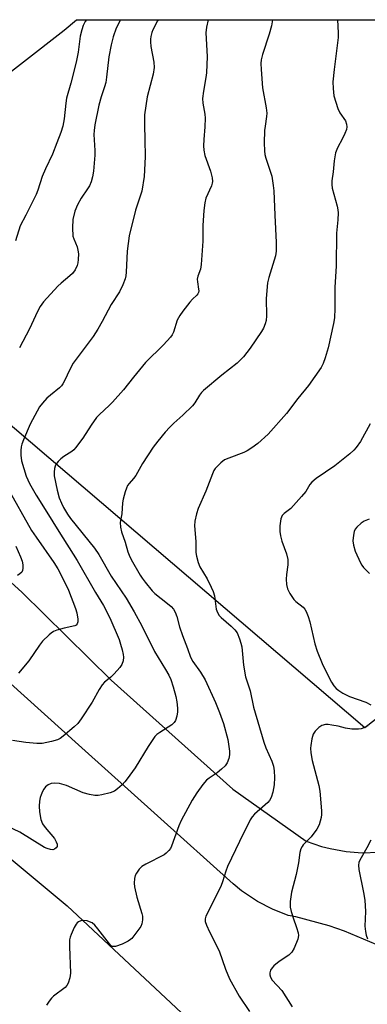
# Model space of a CAD drawing. Units: inches. Extents: x 1297761 to 1303761, y 505450 to 509450.
# Drawn here: x 1298818 to 1298925, y 509148 to 509450 of the extents above; entities that cross this region are included whole.
import ezdxf

# ---------------------------------------------------------------- set-up
doc = ezdxf.new("R2010")
doc.units = ezdxf.units.IN
doc.header["$MEASUREMENT"] = 0
for name, color, linetype in [('NTRL-Trees', 3, 'Continuous'), ('TRANS-Parking Lot', 4, 'Continuous'), ('Undefined', 1, 'Continuous')]:
    doc.layers.add(name, color=color, linetype=linetype)

msp = doc.modelspace()

# ---------------------------------------------------------------- linework, layer by layer
at = {"layer": 'NTRL-Trees'}
msp.add_lwpolyline([(1298948.21, 509252.02), (1298923.87, 509233.02), (1298794.73, 509343.43), (1298778.55, 509394.5), (1298794.32, 509417.83), (1298831.82, 509446.99), (1298835.52, 509450.23), (1299000.42, 509450.21), (1298985.99, 509438.66), (1298973.49, 509417.83), (1298960.99, 509376.16), (1298965.15, 509351.16), (1298963.27, 509298.66), (1298967.99, 509273.85)], close=True, dxfattribs=at)
at = {"layer": 'TRANS-Parking Lot'}
for points in [[(1298779.68, 509309.96, 0), (1298818.8, 509274.64, 0), (1298846.14, 509247.58, 0), (1298883.42, 509214.22, 0), (1298905.94, 509198.19, 0), (1298910.64, 509196.6, 0), (1298913.27, 509195.93, 0), (1298918.15, 509195.07, 0), (1298923.1, 509194.7, 0), (1298928.06, 509194.81, 0)], [(1298927.4, 509166.5, 0), (1298917.67, 509170.65, 0), (1298913, 509172.27, 0), (1298902.77, 509174.99, 0), (1298900.4, 509175.47, 0), (1298895.62, 509177.39, 0), (1298891.05, 509179.77, 0), (1298886.73, 509182.59, 0), (1298886.12, 509183.04, 0), (1298883.55, 509185.09, 0), (1298837.23, 509226.83, 0), (1298785.11, 509273.83, 0)], [(1298805.65, 509200.86, 0), (1298832.66, 509178.4, 0), (1298883.51, 509130.7, 0)]]:
    msp.add_polyline3d(points, dxfattribs=at)
at = {"layer": 'Undefined'}
for points, elevation in [([(1298875.85, 509450.22), (1298875.4, 509447.89), (1298875.21, 509446.18), (1298875.55, 509438.91), (1298875.34, 509433.9), (1298875.17, 509432.47), (1298874.43, 509428.31), (1298874.17, 509426.04), (1298874.27, 509424.64), (1298874.91, 509421.21), (1298875.02, 509420.04), (1298874.9, 509417.38), (1298874.55, 509413.5), (1298874.47, 509411.55), (1298874.58, 509410.2), (1298874.88, 509408.61), (1298876.61, 509403.71), (1298877.15, 509401.75), (1298877.27, 509400.64), (1298877.17, 509400.09), (1298876.9, 509399.29), (1298875.21, 509395.43), (1298874.89, 509394.01), (1298874.53, 509391.69), (1298874.24, 509387.08), (1298874.23, 509382.29), (1298873.8, 509375.14), (1298873.57, 509373.69), (1298872.73, 509371.51), (1298872.56, 509370.66), (1298872.61, 509369.83), (1298872.98, 509367.59), (1298873.01, 509367.06), (1298872.93, 509366.57), (1298872.71, 509366.15), (1298872.4, 509365.76), (1298871.05, 509364.49), (1298870.24, 509363.56), (1298868.1, 509360.85), (1298867.18, 509359.49), (1298866.43, 509358.05), (1298865.29, 509354.33), (1298864.84, 509353.51), (1298864.34, 509352.83), (1298862.22, 509350.52), (1298856.66, 509345.03), (1298853, 509340.61), (1298849.92, 509336.69), (1298846.62, 509332.92), (1298845.6, 509331.87), (1298842.6, 509329.13), (1298841.71, 509328.21), (1298840.05, 509325.89), (1298837.5, 509321.87), (1298835.29, 509318.91), (1298834.73, 509318.28), (1298834.12, 509317.75), (1298831.65, 509316.27), (1298830.73, 509315.56), (1298829.95, 509314.7), (1298829.27, 509313.77), (1298829.01, 509313.27), (1298828.81, 509312.51), (1298828.7, 509311.44), (1298828.73, 509310.34), (1298829.61, 509305.89), (1298830.29, 509303.52), (1298830.96, 509301.89), (1298831.61, 509300.57), (1298832.84, 509298.56), (1298833.77, 509297.21), (1298841.03, 509288.15), (1298842.4, 509286.19), (1298846.21, 509279.51), (1298850.75, 509272.76), (1298853.27, 509268.56), (1298855.61, 509264.29), (1298859.44, 509256.44), (1298862.85, 509250.94), (1298863.82, 509249.17), (1298864.42, 509247.81), (1298865.21, 509245.55), (1298865.96, 509242.65), (1298866.29, 509240.95), (1298866.53, 509239.01), (1298866.55, 509237.91), (1298866.3, 509236.57), (1298865.86, 509235.28), (1298865.48, 509234.61), (1298864.75, 509233.89), (1298861.05, 509231.57), (1298860.16, 509230.9), (1298859.57, 509230.32), (1298858.9, 509229.43), (1298857.52, 509227.29), (1298853.51, 509220.69), (1298851.13, 509217.3), (1298850.39, 509216.38), (1298849.59, 509215.56), (1298848.08, 509214.24), (1298847.16, 509213.6), (1298845.83, 509213.1), (1298843.3, 509212.44), (1298842.17, 509212.24), (1298841.19, 509212.23), (1298839.54, 509212.52), (1298837.65, 509213.04), (1298832.52, 509215.3), (1298830.38, 509215.91), (1298828.95, 509216.01), (1298827.83, 509215.88), (1298826.88, 509215.47), (1298826.05, 509214.85), (1298825.56, 509214.2), (1298825.16, 509213.47), (1298824.7, 509212.45), (1298824.44, 509211.64), (1298824.25, 509210.46), (1298824.13, 509208.97), (1298824.23, 509207.21), (1298824.67, 509204.9), (1298825.19, 509203.59), (1298826, 509202.41), (1298828.84, 509199.07), (1298829.37, 509198.07), (1298829.6, 509197.3), (1298829.59, 509196.57), (1298829.37, 509196.17), (1298828.81, 509195.73), (1298828.35, 509195.61), (1298827.6, 509195.67), (1298826.55, 509195.96), (1298825.77, 509196.3), (1298818.19, 509201.04), (1298812.58, 509203.68)], 418), ([(1298895.56, 509450.22), (1298895.26, 509448.38), (1298894.59, 509445.78), (1298892.5, 509439.58), (1298892.16, 509437.91), (1298892.04, 509436.77), (1298892.11, 509434.99), (1298892.56, 509429.36), (1298893.65, 509423.21), (1298893.84, 509421.59), (1298893.81, 509420.53), (1298893.32, 509417.6), (1298893.19, 509416.19), (1298893.03, 509412.49), (1298893.11, 509409.99), (1298893.26, 509408.88), (1298893.52, 509407.78), (1298895.36, 509402.19), (1298895.85, 509399.39), (1298896.01, 509397.73), (1298896.3, 509390.29), (1298896.78, 509381.86), (1298896.69, 509379.21), (1298896.5, 509377.76), (1298894.44, 509371.19), (1298894.11, 509369.5), (1298893.64, 509364.73), (1298893.77, 509359.38), (1298893.65, 509357.98), (1298893.41, 509356.88), (1298892.89, 509355.55), (1298892.29, 509354.54), (1298888.8, 509349.43), (1298886.75, 509346.81), (1298884.76, 509344.91), (1298880.06, 509341.17), (1298874.47, 509336.48), (1298873.9, 509335.87), (1298873.25, 509335.01), (1298871.8, 509332.67), (1298871.1, 509331.77), (1298868.13, 509328.9), (1298865.39, 509326.49), (1298864.11, 509325.26), (1298862.7, 509323.74), (1298860.44, 509320.96), (1298859.03, 509319.05), (1298855.82, 509314.08), (1298853.72, 509310.37), (1298853.06, 509309.51), (1298851.66, 509307.94), (1298851.22, 509307.33), (1298850.87, 509306.54), (1298850.51, 509305.43), (1298849.9, 509303.16), (1298849.67, 509302.02), (1298849.48, 509298.68), (1298848.98, 509295.98), (1298849.01, 509294.52), (1298849.37, 509293.15), (1298850.5, 509289.91), (1298851.28, 509287.03), (1298851.67, 509285.93), (1298852.3, 509284.62), (1298855.1, 509279.85), (1298855.7, 509278.87), (1298856.6, 509277.63), (1298858.77, 509275.01), (1298859.57, 509274.18), (1298863.49, 509271.13), (1298864.61, 509270.17), (1298865.29, 509269.35), (1298865.82, 509268.43), (1298866.32, 509267.16), (1298867.14, 509263.97), (1298867.99, 509261.29), (1298869.54, 509257.31), (1298870.45, 509254.63), (1298871.16, 509253.37), (1298873.54, 509250.1), (1298874.94, 509247.68), (1298878.17, 509240.74), (1298879.42, 509237.68), (1298880.59, 509234.28), (1298881.97, 509229.44), (1298882.48, 509225.88), (1298882.45, 509224.72), (1298882.27, 509223.6), (1298881.75, 509222.31), (1298881.08, 509221.39), (1298880.03, 509220.36), (1298878.7, 509219.2), (1298876.22, 509217.6), (1298875.39, 509216.92), (1298874.29, 509215.62), (1298872.45, 509213.1), (1298871.03, 509210.76), (1298867.59, 509204.56), (1298866.92, 509202.95), (1298864.68, 509196.73), (1298864.35, 509196.01), (1298863.88, 509195.33), (1298863.08, 509194.54), (1298862.41, 509194.07), (1298856.81, 509191.18), (1298855.56, 509190.44), (1298854.73, 509189.66), (1298853.93, 509188.44), (1298853.55, 509187.65), (1298853.33, 509186.81), (1298853.24, 509185.34), (1298853.31, 509184.17), (1298854.03, 509181.05), (1298855.58, 509176.05), (1298855.74, 509175.22), (1298855.75, 509174.14), (1298855.54, 509172.83), (1298855.22, 509172.07), (1298854.09, 509170.43), (1298852.49, 509168.41), (1298852.08, 509168.02), (1298851.36, 509167.53), (1298849.51, 509166.61), (1298847.5, 509165.96), (1298847.04, 509165.89), (1298846.62, 509165.92), (1298846.2, 509166.15), (1298845.63, 509166.72), (1298842.11, 509171.36), (1298841.18, 509172.42), (1298840.33, 509173.13), (1298839.59, 509173.49), (1298838.81, 509173.76), (1298837.73, 509173.88), (1298836.91, 509173.77), (1298836.17, 509173.51), (1298835.76, 509173.2), (1298835.43, 509172.77), (1298834.88, 509171.75), (1298833.9, 509169.61), (1298833.59, 509168.79), (1298833.39, 509167.96), (1298833.37, 509165.92), (1298833.75, 509157.78), (1298833.52, 509156.33), (1298832.98, 509154.64), (1298832.57, 509153.95), (1298832.04, 509153.35), (1298828.48, 509150.67), (1298827.85, 509150.06), (1298827.14, 509149.15), (1298826.36, 509147.94)], 416), ([(1298915.54, 509450.22), (1298915.55, 509450.14), (1298915.77, 509446.19), (1298915.78, 509444.74), (1298914.48, 509434.96), (1298914.12, 509431.14), (1298914.15, 509429.14), (1298914.44, 509426.89), (1298915.67, 509422.95), (1298916.25, 509421.62), (1298917.94, 509419.2), (1298918.33, 509418.15), (1298918.43, 509417.34), (1298918.29, 509416.56), (1298917.78, 509415.28), (1298917.06, 509413.75), (1298915.55, 509410.94), (1298914.95, 509409.37), (1298914.5, 509406.94), (1298914.2, 509403.6), (1298913.83, 509400.78), (1298913.79, 509399.64), (1298913.92, 509398.52), (1298915.39, 509393), (1298915.65, 509391.86), (1298915.74, 509391), (1298915.61, 509388.81), (1298915.17, 509384.69), (1298915.11, 509374.76), (1298914.72, 509368.11), (1298914.7, 509361.59), (1298914.56, 509358.75), (1298914.33, 509357.03), (1298912.66, 509349.54), (1298911.72, 509346.46), (1298911.12, 509344.81), (1298910.48, 509343.5), (1298906.69, 509338.01), (1298903.37, 509334.04), (1298899.91, 509329.45), (1298894.31, 509323.05), (1298891.16, 509320.18), (1298889.3, 509318.86), (1298887.84, 509317.97), (1298886.83, 509317.45), (1298882.19, 509315.75), (1298880.89, 509315.17), (1298879.73, 509314.3), (1298878.09, 509312.57), (1298877.65, 509311.89), (1298877.21, 509310.94), (1298875.21, 509305.59), (1298872.87, 509300.29), (1298872.35, 509298.63), (1298871.82, 509296.37), (1298871.75, 509294.97), (1298872.11, 509290.17), (1298872.14, 509286.75), (1298872.34, 509285.64), (1298872.87, 509283.71), (1298873.38, 509282.38), (1298875.55, 509278.68), (1298876.85, 509276.15), (1298877.43, 509274.85), (1298877.79, 509273.45), (1298878.39, 509269.44), (1298878.54, 509268.92), (1298878.88, 509268.16), (1298879.32, 509267.47), (1298879.89, 509266.81), (1298882.96, 509264.21), (1298884.12, 509263.02), (1298884.75, 509262.12), (1298885.5, 509260.31), (1298885.95, 509258.98), (1298886.19, 509257.85), (1298886.76, 509252.24), (1298887.33, 509248.62), (1298888.8, 509244.37), (1298889.78, 509239.35), (1298892.92, 509228.57), (1298893.57, 509226.81), (1298895.43, 509222.74), (1298895.89, 509221.23), (1298896.12, 509219.83), (1298896.26, 509217.81), (1298896.15, 509215.56), (1298895.75, 509213.26), (1298895.21, 509211.67), (1298894.7, 509210.72), (1298894.22, 509210.08), (1298890.1, 509206.56), (1298889.37, 509205.71), (1298888.79, 509204.75), (1298885.5, 509198.14), (1298881.82, 509190.41), (1298881.27, 509189.06), (1298880.29, 509185.79), (1298879.89, 509184.68), (1298875.57, 509175.98), (1298875.21, 509175.18), (1298874.99, 509174.36), (1298875.03, 509173.58), (1298875.38, 509172.51), (1298876.35, 509170.42), (1298879.25, 509164.61), (1298881.18, 509159), (1298882.41, 509156.03), (1298885.37, 509150.69), (1298888.56, 509145.97)], 414), ([(1298925.52, 509326.24), (1298922.53, 509320.86), (1298921.25, 509319.02), (1298920.53, 509318.2), (1298919.32, 509317.07), (1298914.74, 509313.36), (1298909, 509309.51), (1298907.65, 509308.39), (1298907.09, 509307.65), (1298905.81, 509305.49), (1298904.53, 509303.93), (1298901.19, 509300.31), (1298899.18, 509298.73), (1298898.62, 509298.13), (1298898.35, 509297.67), (1298898.18, 509297.16), (1298897.87, 509294.92), (1298897.82, 509293.21), (1298898.01, 509291.89), (1298898.51, 509290.24), (1298899.89, 509286.36), (1298900.33, 509284.68), (1298900.35, 509282.95), (1298899.92, 509280.03), (1298899.81, 509278.64), (1298899.91, 509277), (1298900.18, 509275.68), (1298900.91, 509274.18), (1298902.16, 509272.33), (1298902.76, 509271.75), (1298905, 509270.02), (1298905.56, 509269.39), (1298905.96, 509268.68), (1298906.58, 509267.12), (1298907.09, 509265.5), (1298908.63, 509258.81), (1298909.26, 509256.56), (1298910.82, 509252.72), (1298913, 509248.29), (1298913.69, 509247.03), (1298914.44, 509245.89), (1298915.12, 509245.09), (1298915.9, 509244.43), (1298917.15, 509243.68), (1298919.25, 509242.64), (1298924.19, 509240.82), (1298925.78, 509240.09)], 412), ([(1298925.24, 509297.05), (1298923.67, 509296.36), (1298922.73, 509295.74), (1298921.49, 509294.59), (1298920.98, 509293.94), (1298920.65, 509293.2), (1298920.43, 509292.09), (1298920.27, 509290.39), (1298920.4, 509289.02), (1298920.94, 509287.16), (1298922.53, 509283.62), (1298922.97, 509282.86), (1298923.51, 509282.19), (1298925.35, 509280.33)], 410), ([(1298924.78, 509233.59), (1298923.57, 509232.95), (1298922.78, 509232.69), (1298921.96, 509232.55), (1298919.95, 509232.62), (1298917.94, 509232.87), (1298915.72, 509233.47), (1298913.77, 509233.86), (1298912.64, 509234), (1298911.81, 509233.97), (1298910.76, 509233.68), (1298909.84, 509233.11), (1298908.66, 509231.96), (1298908.12, 509231.01), (1298907.71, 509229.62), (1298907.32, 509227.62), (1298907.27, 509226.74), (1298907.35, 509225.28), (1298907.73, 509222.97), (1298909.76, 509215.27), (1298910.14, 509213.59), (1298910.59, 509207.51), (1298910.6, 509206.36), (1298910.49, 509205.49), (1298909.87, 509203.23), (1298909.23, 509201.92), (1298907.41, 509199.58), (1298905.03, 509197.07), (1298904.69, 509196.62), (1298904.32, 509195.89), (1298904.03, 509194.78), (1298903.57, 509191.58), (1298902.88, 509187.96), (1298901.39, 509182.62), (1298901.04, 509179.75), (1298901.04, 509178.03), (1298901.34, 509176.63), (1298901.9, 509174.68), (1298902.99, 509171.76), (1298903.5, 509170.09), (1298903.59, 509169.27), (1298903.35, 509168.15), (1298902.22, 509165.4), (1298901.49, 509164.19), (1298900.59, 509163.26), (1298897.61, 509161.36), (1298896.06, 509159.98), (1298895.48, 509159.33), (1298895.01, 509158.61), (1298894.8, 509157.8), (1298894.8, 509157.24), (1298895.02, 509156.49), (1298895.55, 509155.54), (1298898.43, 509152.37), (1298901.64, 509147.39)], 412), ([(1298925.75, 509198.54), (1298924.55, 509196.2), (1298922.37, 509192.43), (1298922.04, 509191.65), (1298921.91, 509190.9), (1298922.05, 509189.56), (1298923.52, 509182.44), (1298923.91, 509180.11), (1298924.07, 509176.61), (1298923.85, 509172.19), (1298924.06, 509170.48), (1298924.35, 509169.37), (1298924.76, 509168.3)], 410)]:
    msp.add_lwpolyline(points, dxfattribs=dict(at, elevation=elevation))
for points in [[(1298860.56, 509450.22, 420), (1298860.39, 509449.86, 420), (1298858.99, 509447.08, 420), (1298858.68, 509446.26, 420), (1298858.38, 509445.12, 420), (1298858.23, 509444.26, 420), (1298858.19, 509443.4, 420), (1298858.37, 509442, 420), (1298859.26, 509437.24, 420), (1298859.37, 509435.56, 420), (1298859.02, 509433.55, 420), (1298857.26, 509426.53, 420), (1298856.44, 509421.04, 420), (1298856.36, 509417.88, 420), (1298856.5, 509413.52, 420), (1298856.57, 509408.15, 420), (1298856.33, 509402.1, 420), (1298855.55, 509397.63, 420), (1298853.59, 509391.82, 420), (1298851.71, 509383.92, 420), (1298851.07, 509379.26, 420), (1298850.78, 509372.76, 420), (1298850.66, 509371.62, 420), (1298850.48, 509370.78, 420), (1298849.74, 509368.87, 420), (1298848.74, 509366.75, 420), (1298846.22, 509362.87, 420), (1298843.42, 509357.61, 420), (1298842.08, 509355.29, 420), (1298840.64, 509353.05, 420), (1298834.52, 509344.82, 420), (1298833.47, 509342.87, 420), (1298831.92, 509339.48, 420), (1298831.4, 509338.56, 420), (1298830.94, 509337.93, 420), (1298830.37, 509337.34, 420), (1298827.56, 509335.04, 420), (1298826.52, 509334.1, 420), (1298825.11, 509332.62, 420), (1298824.23, 509331.44, 420), (1298821.38, 509326.18, 420), (1298819.3, 509321.33, 420), (1298818.81, 509319.98, 420), (1298818.59, 509319.15, 420), (1298818.48, 509318.02, 420), (1298818.47, 509316.59, 420), (1298818.68, 509314.89, 420), (1298820.18, 509310.15, 420), (1298821.14, 509307.98, 420), (1298823.15, 509304.32, 420), (1298826.49, 509299.15, 420), (1298830.11, 509293.19, 420), (1298835.81, 509284.37, 420), (1298841.34, 509274.46, 420), (1298843.8, 509270.51, 420), (1298845.76, 509266.74, 420), (1298848.6, 509260.06, 420), (1298849.08, 509258.65, 420), (1298849.56, 509256.95, 420), (1298849.89, 509255.52, 420), (1298849.98, 509254.66, 420), (1298849.84, 509253.52, 420), (1298849.47, 509252.43, 420), (1298848.84, 509251.49, 420), (1298847.12, 509249.56, 420), (1298846.06, 509248.58, 420), (1298844.12, 509246.99, 420), (1298843.39, 509246.17, 420), (1298842.49, 509244.72, 420), (1298840.35, 509240.83, 420), (1298836.95, 509235.75, 420), (1298835.93, 509234.35, 420), (1298834.89, 509233.31, 420), (1298831.47, 509230.44, 420), (1298830.53, 509229.73, 420), (1298829.77, 509229.32, 420), (1298827.86, 509228.76, 420), (1298825.06, 509228.19, 420), (1298823.36, 509228.18, 420), (1298820, 509228.45, 420), (1298815.91, 509229.14, 420)], [(1298838.6, 509450.23, 424), (1298838.23, 509449.71, 424), (1298837.58, 509448.47, 424), (1298837.16, 509447.12, 424), (1298836.7, 509445.17, 424), (1298836.05, 509440.31, 424), (1298835.46, 509437.15, 424), (1298833.85, 509430.8, 424), (1298832.52, 509426.2, 424), (1298832.28, 509424.67, 424), (1298831.83, 509419.77, 424), (1298831.35, 509417.54, 424), (1298830.74, 509415.62, 424), (1298829.55, 509412.4, 424), (1298828.16, 509409, 424), (1298826.02, 509404.44, 424), (1298825.05, 509402.12, 424), (1298823.67, 509397.92, 424), (1298823.15, 509396.61, 424), (1298819.99, 509390.22, 424), (1298818.26, 509386.98, 424), (1298816.84, 509382.36, 424)], [(1298849.07, 509450.22, 422), (1298847.75, 509447.63, 422), (1298846.79, 509444.97, 422), (1298846.13, 509442.53, 422), (1298845.45, 509438.82, 422), (1298844.77, 509432.64, 422), (1298844.5, 509430.96, 422), (1298844.17, 509429.62, 422), (1298843.14, 509426.53, 422), (1298842.43, 509424.03, 422), (1298841.18, 509417.98, 422), (1298840.96, 509416.2, 422), (1298840.9, 509415.02, 422), (1298841.17, 509410.11, 422), (1298841.16, 509408.71, 422), (1298840.73, 509403.77, 422), (1298840.46, 509402.07, 422), (1298840.02, 509400.47, 422), (1298839.5, 509399.24, 422), (1298838.93, 509398.32, 422), (1298836.94, 509395.5, 422), (1298835.86, 509393.42, 422), (1298835.08, 509391.51, 422), (1298834.47, 509388.96, 422), (1298834.35, 509386.41, 422), (1298834.48, 509383.87, 422), (1298834.71, 509383.05, 422), (1298835.74, 509380.58, 422), (1298835.99, 509379.51, 422), (1298836.13, 509378.39, 422), (1298836.11, 509376.7, 422), (1298835.96, 509375.59, 422), (1298835.76, 509374.78, 422), (1298835.16, 509373.53, 422), (1298834.36, 509372.39, 422), (1298833.55, 509371.61, 422), (1298830.89, 509369.45, 422), (1298829.82, 509368.49, 422), (1298825.49, 509363.66, 422), (1298824.43, 509362.26, 422), (1298823.62, 509360.66, 422), (1298821.2, 509355.36, 422), (1298818.1, 509349.55, 422)], [(1298814.29, 509306.84, 422), (1298821.81, 509293.58, 422), (1298823.15, 509291.53, 422), (1298828.63, 509283.74, 422), (1298829.85, 509281.76, 422), (1298830.78, 509280, 422), (1298833.06, 509275.26, 422), (1298835.28, 509269.64, 422), (1298835.62, 509268.3, 422), (1298835.93, 509266.35, 422), (1298835.96, 509265.55, 422), (1298835.77, 509264.87, 422), (1298835.47, 509264.54, 422), (1298835.05, 509264.33, 422), (1298831.8, 509263.6, 422), (1298829.57, 509262.92, 422), (1298828.51, 509262.5, 422), (1298827.8, 509262.05, 422), (1298827.16, 509261.52, 422), (1298825.15, 509259.55, 422), (1298824.26, 509258.4, 422), (1298820.97, 509253.58, 422), (1298817.77, 509249.72, 422)], [(1298817, 509288.68, 424), (1298818.45, 509285.49, 424), (1298818.96, 509284.12, 424), (1298819.13, 509283.03, 424), (1298819.16, 509281.95, 424), (1298819.05, 509281.21, 424), (1298818.81, 509280.77, 424), (1298818.2, 509280.23, 424), (1298817.47, 509279.75, 424)]]:
    msp.add_polyline3d(points, dxfattribs=at)

doc.saveas('drawing.dxf')
